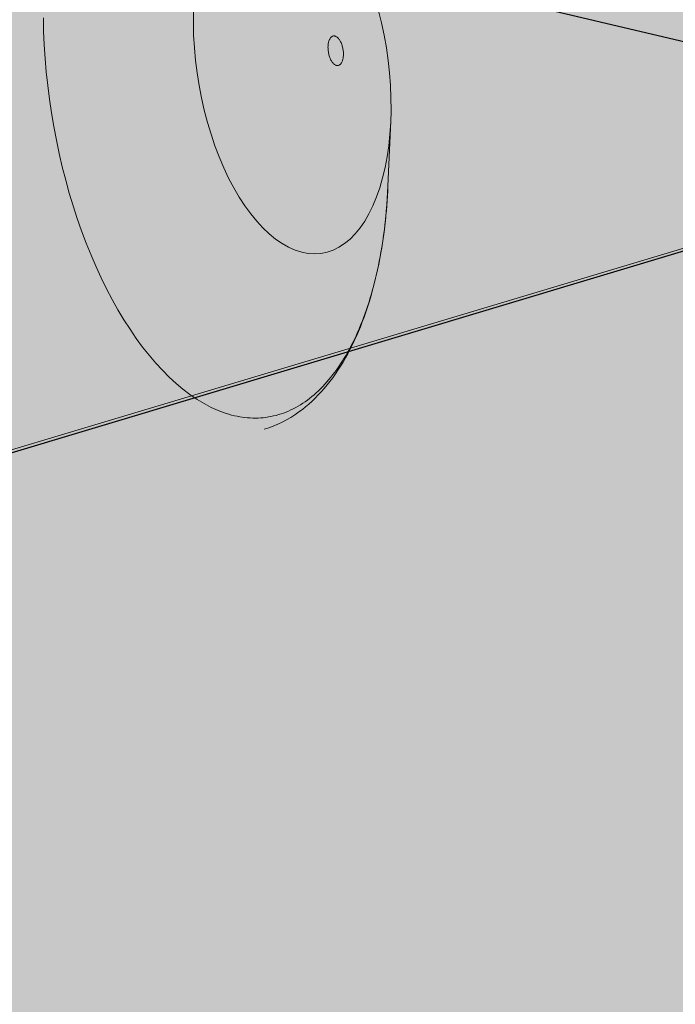
# Model space of a CAD drawing. Units: metres. Extents: x 1837 to 6240, y -872 to 2993.
# Drawn here: x 2754 to 2758, y 1869 to 1875 of the extents above; entities that cross this region are included whole.
import ezdxf

# ---------------------------------------------------------------- set-up
doc = ezdxf.new("R2010")
doc.units = ezdxf.units.M
for name, color, linetype in [('Rigips Befestigungen', 8, 'Continuous'), ('Rigips Profile', 3, 'Continuous'), ('Rigips Schraffur 4', 8, 'Continuous')]:
    doc.layers.add(name, color=color, linetype=linetype)
doc.layers.add('Rigips Rahmen PLOT', color=4, linetype='Continuous', plot=False)
doc.layers.add('Rigips Schr Holz FH', color=7, linetype='Continuous', true_color=0xdcac6f)
doc.layers.add('Rigips Schr Profile PS', color=7, linetype='Continuous', true_color=0xd5e5ec)

msp = doc.modelspace()

# ---------------------------------------------------------------- hatches: boundary and pattern name
at = {"layer": 'Rigips Schr Holz FH'}
h = msp.add_hatch(color=256, dxfattribs=at)
h.dxf.hatch_style = 1
edge = h.paths.add_edge_path()
edge.add_spline(control_points=[(2821.617254344374, 1629.319744098839), (2830.446980734013, 1625.658466960094), (2839.562939035658, 1622.41734761425), (2848.81463134625, 1619.34637667953)], knot_values=[286.4525094553537, 286.4525094553537, 286.4525094553537, 286.4525094553537, 315.3236947036586, 315.3236947036586, 315.3236947036586, 315.3236947036586], degree=3, periodic=0)
edge.add_line((2848.81463134625, 1619.34637667953), (2821.594145976041, 1679.75241150041))
edge.add_line((2821.594145976041, 1679.75241150041), (2743.532302824005, 1852.654394379212))
edge.add_line((2743.532302824005, 1852.654394379212), (2734.884403818472, 1856.118362580109))
edge.add_line((2734.884403818472, 1856.118362580109), (2713.181644935311, 1864.811533787925))
edge.add_line((2713.181644935311, 1864.811533787925), (2821.617254344374, 1629.319744098839))
h.paths.add_polyline_path([(2769.158624290305, 1851.857799939312), (2765.860266701744, 1859.342221615516), (2771.148361421203, 1860.832354399898), (2750.487379724556, 1907.877447773603), (2670.339261803988, 1944.352268946887), (2561.059847644256, 1944.352268946887), (2757.374763344435, 1862.864446058977)], flags=17)
h.paths.add_polyline_path([(2774.225672046565, 1840.359979874912), (2769.158624290305, 1851.857799939312), (2757.374763344435, 1862.864446058977), (2561.059847644256, 1944.352268946887), (2514.605848453552, 1944.352268946887)])
h = msp.add_hatch(color=256, dxfattribs=at)
h.dxf.hatch_style = 1
h.paths.add_polyline_path([(2660.760237552271, 1885.790242490764), (2655.49264066188, 1884.098901667547), (2715.162092375827, 1860.510556325872), (2713.181644935311, 1864.811533787924)])
h.paths.add_polyline_path([(2660.786570317527, 1885.79869751908), (2655.471776097271, 1887.927570458218), (2655.49264066188, 1884.098901667547)])
h.paths.add_polyline_path([(2747.768707541589, 1914.06786934108), (2688.228461213728, 1940.74521087803), (2688.22828319303, 1940.745148359074), (2688.49602948436, 1895.140285420424), (2771.148361421204, 1860.832354399898)])
at = {"layer": 'Rigips Schr Profile PS'}
h = msp.add_hatch(color=256, dxfattribs=at)
h.dxf.hatch_style = 1
h.paths.add_polyline_path([(2229.111940147939, 1938.664726347661), (2253.514708182488, 1951.586372820728), (2283.382583219277, 1951.586372820728), (2247.042934256223, 1932.901689661877)])
h.paths.add_polyline_path([(2312.894989236067, 1911.736783444671), (2399.101289854105, 1951.586372820728), (2430.065655715147, 1951.586372820728), (2329.65352460141, 1906.350575991407)])
h.paths.add_polyline_path([(2545.005320632327, 1951.586372820728), (2577.191942029453, 1951.586372820728), (2404.267493435442, 1882.369583244115), (2388.537649535854, 1887.425168389453)])
h.paths.add_polyline_path([(2457.027760209605, 1865.412388838994), (2690.906767646662, 1951.586372820728), (2724.398597709921, 1951.586372820728), (2471.845768589438, 1860.649868401614)])
h.paths.add_polyline_path([(2533.338534926517, 1840.886041244524), (2519.334250437677, 1845.387030134484), (2836.806221880301, 1951.586372820728), (2871.518138203154, 1951.586372820728)])
h.paths.add_polyline_path([(2589.532286187639, 1822.825322018697), (2576.258541074379, 1827.091514934912), (2982.704113775833, 1951.586372820728), (3018.638688959352, 1951.586372820728)])
h.paths.add_polyline_path([(2530.644590559051, 1774.927529910622), (2525.629547597297, 1784.011514672494), (2611.840914441798, 1808.626312234076), (2611.823618274658, 1812.206802145236), (2731.457659927449, 1846.581462700958), (2731.515215880201, 1846.580289784698), (2731.583681227857, 1846.536317188306), (2731.644502123046, 1846.451999205112), (2732.615462179881, 1844.327213976734), (2732.648909555524, 1844.198207813345), (2732.626248163604, 1844.021820891292), (2731.433820748559, 1842.267510138424), (2731.426574293587, 1842.237761837137), (2731.433647622137, 1842.202905650351), (2734.996892361221, 1834.411533338039), (2736.822550608271, 1834.919785213602), (2736.845543171019, 1834.922827294425), (2736.872499189343, 1834.91598946047), (2736.89624009549, 1834.901093269269), (2736.926521110348, 1834.868915375795), (2736.95456304991, 1834.821595322143), (2737.919261937318, 1832.704115750674), (2737.951845914073, 1832.574608887334), (2737.959383059234, 1832.464008633604), (2737.941241615843, 1832.332796195919), (2737.90132373498, 1832.246806644394), (2737.859583147894, 1832.205066057307), (2737.823763807706, 1832.194927510182)])
h.paths.add_polyline_path([(2766.757823377744, 1769.28652819658), (2766.809425809862, 1769.28329794324), (2766.878691397794, 1769.233438376991), (2766.928699959032, 1769.1570583329), (2767.834154616452, 1767.174027212951), (2767.868008123071, 1767.011432497111), (2767.846199638892, 1766.88224790402), (2766.726923864121, 1765.094149592116), (2766.720338942894, 1765.070667721874), (2766.723774665172, 1765.039819633201), (2769.975549957887, 1757.927732522164), (2771.786585352656, 1758.327950579741), (2771.82556874355, 1758.330875471362), (2771.899292516548, 1758.26481192687), (2772.821598477808, 1756.241788057195), (2772.851644561852, 1756.105795192473), (2772.84249432933, 1755.906897343906), (2772.781233366713, 1755.781602322436), (2772.723111107274, 1755.74998593619), (2566.27936253484, 1710.380536067865), (2559.967803845655, 1721.813005330069)])
h.paths.add_polyline_path([(2799.946646981713, 1696.598578516678), (2800.031990444224, 1696.576012839142), (2800.078141893711, 1696.52536995787), (2800.953158231262, 1694.620709087289), (2800.986662846353, 1694.47332829076), (2800.969218282003, 1694.340358586778), (2799.915665247527, 1692.522273538144), (2799.909316827726, 1692.49256525795), (2799.916113452278, 1692.460151661139), (2802.880013595529, 1685.979332676931), (2804.685684042401, 1686.286636729931), (2804.720155864905, 1686.286252586554), (2804.769605036252, 1686.247402587555), (2804.795589969937, 1686.203137447405), (2805.65055610351, 1684.32395290789), (2805.676901563354, 1684.210097733884), (2805.682452571348, 1684.096069780222), (2805.660695097987, 1683.963866178889), (2805.606021599348, 1683.867040376711), (2805.56091070023, 1683.84027487192), (2600.080995606655, 1649.154081870015), (2594.08007697414, 1660.023792755236)])
h.paths.add_polyline_path([(3116.401915477506, 1650.416955420355), (2632.187278602048, 1590.998451357033), (2626.473202369663, 1601.348628178851), (3116.401915477506, 1665.410127328433)])
h.paths.add_polyline_path([(3116.401915477506, 1572.35535879128), (2662.722606433368, 1535.68836631213), (2657.273946351158, 1545.55778229458), (3116.401915477506, 1586.035687533774)])
h.paths.add_polyline_path([(2691.799480808551, 1483.020047065143), (2686.596971489334, 1492.44359851618), (3116.401915477506, 1513.638332154921), (3116.401915477506, 1501.101751004403)])
h.paths.add_polyline_path([(3116.401915477506, 1435.716085130262), (3116.401774789984, 1447.336758630264), (2714.546170303208, 1441.817891405), (2719.557445164272, 1432.740731982315)])
h.paths.add_polyline_path([(3116.401915477506, 1375.509477342104), (2742.853856459124, 1384.77748776853), (2744.399528029182, 1387.743091100877), (2741.215915303063, 1393.509719564941), (3116.387770550056, 1386.392379487804)])
at = {"layer": 'Rigips Schraffur 4', "true_color": 0x8c8c8c}
h = msp.add_hatch(color=252, dxfattribs=at)
h.dxf.hatch_style = 1
edge = h.paths.add_edge_path()
edge.add_line((3116.401915477506, 1447.949009911461), (3116.401915477506, 1387.137992120813))
edge.add_line((3116.401915477506, 1387.137992120813), (2740.80314969475, 1393.972201099352))
edge.add_line((2740.80314969475, 1393.972201099352), (2525.629521633224, 1784.011507259315))
edge.add_line((2525.629521633224, 1784.011507259315), (2611.840914441798, 1808.626312234076))
edge.add_line((2611.840914441798, 1808.626312234076), (2611.806906869762, 1815.666240075008))
edge.add_spline(control_points=[(2611.806906869762, 1815.666240075008), (2626.346879604634, 1812.057395542221), (2682.214065796552, 1798.19107040343), (2716.255094388103, 1717.848397619772), (2795.322106203095, 1635.821146926652), (2908.261638744832, 1617.403539566321), (3004.23421665045, 1551.327771762862), (3058.392295310428, 1484.453490216066), (3099.337999109488, 1458.687046071353), (3116.401915477506, 1447.94900991146)], knot_values=[0, 0, 0, 0, 43.73621083700375, 168.048391748326, 233.0663298205815, 381.3321402383157, 492.3714322543708, 576.5385480972134, 636.6772889610044, 636.6772889610044, 636.6772889610044, 636.6772889610044], degree=3, periodic=0)
edge = h.paths.add_edge_path()
edge.add_spline(control_points=[(2611.806906869762, 1815.666240075008), (2595.856079210098, 1838.26710498035), (2560.823260957196, 1887.905406482998), (2461.448654138097, 1875.069396013424), (2441.288257612465, 1929.432385395779), (2433.072499498623, 1951.586372820727)], knot_values=[0, 0, 0, 0, 78.59689454534748, 172.6224356879272, 237.2950591629198, 237.2950591629198, 237.2950591629198, 237.2950591629198], degree=3, periodic=0)
at = {"layer": 'Rigips Schraffur 4'}
h = msp.add_hatch(dxfattribs=at)
h.set_pattern_fill('WOOD_5', color=3, scale=70, angle=340, pattern_type=2)
h.set_pattern_definition([(329.6952000000002, (38.82621559630775, 43.22759515019345), (370.7296765872966, -209.426629576377), [7.82621, -774.79752]), (340, (45.58302057570331, 39.27847037748553), (89.7198934878104, 41.83707342221678), [7.7, -62.3]), (358.4349000000001, (52.81865375575481, 36.64491527387788), (155.49836730059, 17.895547951063), [6.640759999999999, -214.71863]), (152.875, (59.45695956768993, 36.46354287457658), (436.5080402718262, -233.3682497642136), [5.64361, -558.71445]), (154.8056, (54.43409499161682, 39.03664051175046), (633.8435829193044, -305.192285712773), [7.73178, -765.4434900000001]), (174.0362, (47.43787591189329, 42.32798044990825), (-221.2768498027037, 6.045887498972235), [8.658510000000001, -279.95884]), (349.4623, (44.08849427270884, 41.31228234756971), (352.8338336502512, -53.92870763276882), [4.25796, -421.53545]), (333.6598, (48.27461738033762, 40.53358258015204), (-502.2863805091469, 257.3098532765175), [6.33878, -627.53817]), (165.7106000000001, (53.95526679096088, 37.72107084265019), (-615.9477546813154, 149.6941065610806), [7.034929999999999, -696.4563899999999]), (148.6901, (47.13800434513155, 39.45742701137974), (239.1726299572587, -161.5439858428518), [3.5693, -353.36203]), (334.8056000000001, (32.66673798502856, 44.72453721859503), (-633.8435829193045, 305.1922857127727), [7.73178, -765.4434900000001]), (328.6901, (39.66295706475209, 41.43319728043725), (-239.1726299572586, 161.543985842852), [7.1386, -349.79273]), (340, (45.76197720959751, 37.7234866080573), (89.7198934878104, 41.83707342221678), [8.4, -61.6]), (0.5560000000000453, (53.65539522419914, 34.85051740412168), (376.7752628205524, 11.84960923578035), [5.9808, -592.09948]), (343.8141, (59.63591620158414, 34.90855910514834), (944.8402817008894, -269.4008384117348), [10.52331, -1041.80741]), (334.8056000000001, (69.74210282016413, 31.97513243477896), (-633.8435829193045, 305.1922857127727), [7.73178, -765.4434900000001]), (340, (76.73832189988767, 28.68379249662117), (89.7198934878104, 41.83707342221678), [7.7, -62.3]), (345.1944, (18.19547162492557, 49.99164742581033), (681.726174330041, -173.6359470268022), [7.73178, -765.4434900000001]), (334.8056000000001, (25.67051890530503, 48.01587715675281), (-633.8435829193045, 305.1922857127727), [7.73178, -765.4434900000001]), (340, (18.67429982558151, 51.3072170949106), (89.7198934878104, 41.83707342221678), [4.2, -65.8]), (345.1944, (22.62100883288232, 49.87073249294279), (681.726174330041, -173.6359470268022), [7.73178, -765.4434900000001]), (340, (30.09605611326179, 47.89496222388529), (89.7198934878104, 41.83707342221678), [7, -63]), (350.3048, (36.67390445876315, 45.5008212206056), (-418.6122512791022, 77.87033682529174), [7.82621, -774.79752]), (345.1944, (44.38836583947057, 44.18283578609822), (681.726174330041, -173.6359470268022), [7.73178, -765.4434900000001]), (334.8056000000001, (51.86341311985004, 42.20706551704072), (-633.8435829193045, 305.1922857127727), [7.73178, -765.4434900000001]), (334.8056000000001, (58.85963219957356, 38.91572557888293), (-633.8435829193045, 305.1922857127727), [7.73178, -765.4434900000001]), (331.8699, (65.85585127929708, 35.62438564072514), (-370.7294914159203, 209.4268959264822), [9.899469999999999, -485.0752200000001]), (340, (74.58601076234305, 30.95701856703332), (89.7198934878104, 41.83707342221678), [10.5, -59.5]), (327.4712, (57.59002540446443, -7.552415104662964), (304.9510378219607, -185.4855151789382), [6.45365, -638.91443]), (334.2894000000001, (63.03126071475972, -11.02271167671495), (-568.0648716657923, 281.2512464246175), [7.034929999999999, -696.4563899999999]), (348.1301, (57.59002540446443, -7.552415104662964), (418.6122806361457, -77.8700137634079), [4.94977, -490.0249900000001]), (349.4623, (62.43393334664336, -8.570528972408603), (352.8338336502512, -53.92870763276882), [8.51585, -417.27749]), (340, (5.027696106887328, 13.81348152555285), (89.7198934878104, 41.83707342221678), [8.4, -61.6]), (330.5377, (12.92111412148896, 10.94051232161724), (-304.9511026848925, 185.4854297419125), [4.25796, -421.53545]), (181.8014000000001, (16.62840902846181, 8.846242885099294), (221.2768762133313, -6.045759066771183), [3.769639999999999, -373.19191]), (172.9946, (12.86065665505519, 8.72774371763886), (639.8891636659168, -83.91590110936983), [9.33919, -924.57729]), (332.875, (64.82565858451593, -10.18597020827062), (-436.5080402718262, 233.3682497642136), [5.64361, -558.71445]), (347.1250000000001, (64.82565858451593, -10.18597020827062), (484.3907780696577, -101.8115088830051), [5.64361, -558.71445]), (340, (4.548867906231393, 12.49791185645258), (89.7198934878104, 41.83707342221678), [5.600000000000001, -64.4]), (174.0362, (9.81114658263248, 10.58259905382884), (-221.2768498027037, 6.045887498972235), [5.77234, -282.8450800000001]), (336.6335, (19.73837656731829, 9.204156152887695), (-1028.514018169385, 448.8417488995685), [11.92058, -1180.13651]), (337.7094000000001, (30.68130465434263, 4.476331612762101), (-1554.742303060669, 640.3720479818434), [17.514, -1733.88544]), (343.1798, (46.88651141776806, -2.166805729987237), (1142.1754473755, -341.2260883600575), [12.61946, -1249.32353]), (349.4623, (58.96605253999847, -5.818474701340522), (352.8338336502512, -53.92870763276882), [12.77381, -413.0196]), (350.3048, (2.872969203935616, 7.893418014601632), (-418.6122512791022, 77.87033682529174), [7.82621, -774.79752]), (355.9454, (10.58743058464305, 6.575432580094255), (-287.0553495334369, 29.98716699032096), [10.19214, -499.41556]), (340, (20.75407466965682, 5.854774513703244), (89.7198934878104, 41.83707342221678), [9.1, -60.9]), (331.8699, (29.30527751880859, 2.74239120943966), (-370.7294914159203, 209.4268959264822), [9.899469999999999, -485.0752200000001]), (343.5763000000001, (38.03543700185455, -1.924975864252161), (1010.618482658939, -293.3432933024595), [11.22184, -1110.96349]), (331.2538, (48.79940845498469, -5.097816634949515), (436.5078300153502, -233.3686138721058), [9.20703, -911.49919]), (325.9638000000001, (56.87178310348053, -9.525769608313372), (-173.394122756132, 137.602598841337), [8.658510000000001, -279.95884]), (340, (64.04695881709826, -14.3720933158994), (89.7198934878104, 41.83707342221678), [4.9, -65.10000000000001]), (154.8056, (19.73837656731829, 9.204156152887695), (633.8435829193044, -305.192285712773), [15.46349, -757.71178]), (335.2364, (6.703594809183105, 18.41797536740381), (-699.6221729398485, 329.1334595033025), [16.85824, -826.05341]), (340, (22.01160263773043, 11.3564672904323), (89.7198934878104, 41.83707342221678), [16.1, -53.9]), (344.0856000000001, (37.14065383238356, 5.849942982889035), (879.0616121530487, -245.4601049468471), [19.64991, -962.8468499999999]), (340, (56.0374574004433, 0.461917842806205), (89.7198934878104, 41.83707342221678), [17.5, -52.5]), (347.1250000000001, (1.675898702295776, 4.604493841850951), (484.3907780696577, -101.8115088830051), [16.93076, -547.4273]), (346.3402, (18.18097703248294, 0.831909937630126), (550.1692761797834, -125.7526786433421), [12.67756, -621.19939]), (337.5104000000001, (30.49993225504132, -2.161974199173025), (-1423.184764033565, 592.490666870311), [16.11519, -1595.40584]), (333.4802, (45.38956934936648, -8.326283341266427), (-1638.41633734228, 819.8120749822292), [24.65946, -2441.28864]), (343.0128, (17.2378152236137, 47.36050808760978), (1207.954211269071, -365.1666274026602), [13.31841, -1318.52245]), (331.8699, (29.97514118039425, 43.46942501592853), (-370.7294914159203, 209.4268959264822), [14.84924, -480.12552]), (337.6141, (43.0703804049632, 36.46837440539079), (-1488.964156389259, 616.4297934252274), [16.81456, -1664.64312]), (350.6197, (58.61780233383849, 30.06465116296942), (-771.4462266501968, 131.7979735597789), [11.39516, -1128.12224]), (340, (69.86060198762456, 28.20738006137234), (89.7198934878104, 41.83707342221678), [14, -56]), (336.8202000000001, (20.11078442754931, 55.25392610221142), (-1094.293056228584, 472.7818768257033), [12.61946, -1249.32353]), (346.009, (31.71149734912379, 50.28668746175785), (-681.7262118574627, 173.6356558043031), [13.3735, -1323.97461]), (346.7098000000001, (44.6882374062323, 47.05338922462673), (-615.9476802668414, 149.6946332102189), [11.98204, -1186.2249]), (334.2894000000001, (56.34940779424056, 44.29891918815154), (-568.0648716657923, 281.2512464246175), [14.06986, -689.4214599999998]), (327.9052, (69.02627628458734, 38.19506751249192), (-544.123277836618, 347.0300666444836), [10.02246, -992.22501]), (349.4623, (77.51702166730534, 32.86991560424996), (352.8338336502512, -53.92870763276882), [8.51585, -417.27749]), (343.8141, (15.56191652131792, 42.75601424575883), (944.8402817008894, -269.4008384117348), [10.52331, -1041.80741]), (327.1957, (25.66810313989793, 39.82258757538945), (-783.2957363167554, 508.5742151926937), [15.7927, -1563.47926]), (340, (38.94229899836107, 31.26655319542347), (89.7198934878104, 41.83707342221678), [17.5, -52.5]), (345.4403, (55.38691986211447, 25.28120068722427), (-747.5045898726944, 197.5774704101512), [14.7665, -1461.88511]), (346.7098000000001, (69.67922958832327, 21.56907424943722), (-615.9476802668414, 149.6946332102189), [11.98204, -1186.2249]), (340, (21.78668312984509, 59.85841994406237), (89.7198934878104, 41.83707342221678), [11.9, -58.09999999999999]), (348.1301, (32.9690253171974, 55.78838023848692), (418.6122806361457, -77.8700137634079), [19.79901, -475.17575]), (337.6141, (52.34465708591308, 51.71592476750435), (-1488.964156389259, 616.4297934252274), [16.81456, -1664.64312]), (334.4725000000001, (67.89207901478837, 45.31220152508298), (1333.465795620634, -634.3256570601468), [21.80136, -2158.33625]), (346.8428000000001, (0, 0), (-1166.117188544562, 275.4464623648191), [17.62558, -1744.92941]), (340, (17.1628631647373, -4.011998004548793), (89.7198934878104, 41.83707342221678), [19.6, -50.4]), (336.3478, (35.58083853214111, -10.7155928137319), (-1991.250533108491, 873.7398650011643), [32.96692, -3263.72837]), (340, (8.37949351147888, 23.02246920925475), (89.7198934878104, 41.83707342221678), [16.8, -53.2]), (344.7636000000001, (24.16632954068214, 17.27653080138352), (747.5045875653848, -197.5776065306776), [16.85824, -826.05341]), (338.1524000000001, (40.43199377054134, 12.84616206261256), (-1949.413259672988, 784.020423233894), [21.71127, -2149.41748]), (337.2737, (60.58390954126759, 4.766540117895413), (-1291.628373811609, 544.6064292251643), [14.71666, -1456.94906]), (334.8056000000001, (12.21011911672637, 33.54702656205694), (-633.8435829193045, 305.1922857127727), [15.46349, -757.71178]), (340, (26.20255727617342, 26.96434668574136), (89.7198934878104, 41.83707342221678), [22.4, -47.6]), (341.9092, (47.25167198177778, 19.30309547524638), (1931.517946892504, -628.5207897693621), [21.01169, -2080.154649999999]), (343.5763000000001, (67.22463111860982, 12.77845729995748), (1010.618482658939, -293.3432933024595), [11.22184, -1110.96349])])
h.paths.add_polyline_path([(2747.768707541589, 1914.06786934108), (2688.228461213728, 1940.74521087803), (2688.22828319303, 1940.745148359074), (2688.49602948436, 1895.140285420424), (2771.148361421204, 1860.832354399898)])
h = msp.add_hatch(dxfattribs=at)
h.set_pattern_fill('WOOD_5', color=3, scale=70, angle=115, pattern_type=2)
h.set_pattern_definition([(104.6952, (-992.9473031105454, -416.2887046126218), (-114.0584783674737, 410.2324582364724), [7.82621, -774.79752]), (115, (-994.9326328240973, -408.7184690860026), (-93.02482341441446, 33.85826677071655), [7.7, -62.3]), (133.4349, (-998.1867934395009, -401.7398991258203), (-122.6080132909293, 97.29988667243806), [6.640759999999999, -214.71863]), (287.875, (-1002.752534841244, -396.917658417145), (-143.6415233967474, 473.6740672405703), [5.64361, -558.71445]), (289.8056, (-1001.020288026422, -402.2888148077686), (-232.3915609004937, 663.998630487142), [7.73178, -765.4434900000001]), (309.0362, (-998.4005428619444, -409.5632175511694), (152.1912729662746, -160.7414490639032), [8.658510000000001, -279.95884]), (124.4623, (-995.3139653762933, -411.2133810052164), (-211.3578415383813, 287.6245512738965), [4.257959999999997, -421.5354499999999]), (108.6598, (-997.7233775265299, -407.702721082881), (173.224563637723, -537.1156478736054), [6.338779999999997, -627.5381699999997]), (300.7106, (-999.7514571245706, -401.6971492413318), (329.6911163387843, -541.3905520447879), [7.03493, -696.45639]), (283.6901, (-996.1587138414602, -407.7454709673698), (-54.89174066761417, 283.3494363663826), [3.5693, -353.36203]), (109.8056, (-989.6503926106534, -421.7026108877342), (232.3915609004939, -663.9986304871419), [7.73178, -765.4434900000001]), (103.6901, (-992.2701377751309, -414.4282081443334), (54.891740667614, -283.3494363663826), [7.1386, -349.79273]), (115, (-993.9596347054644, -407.4923880686399), (-93.02482341441446, 33.85826677071655), [8.4, -61.6]), (135.556, (-997.5096281040865, -399.8794026575322), (-274.7992823687872, 258.0414042787253), [5.9808, -592.09948]), (118.8141, (-1001.779536722611, -395.6915773997823), (-477.6078106306275, 858.5981300271858), [10.52331, -1041.80741]), (109.8056, (-1006.851443921814, -386.4711784191161), (232.3915609004939, -663.9986304871419), [7.73178, -765.4434900000001]), (115, (-1009.471189086292, -379.1967756757153), (-93.02482341441446, 33.85826677071655), [7.7, -62.3]), (120.1944, (-983.1420713798466, -435.6597508080986), (-359.2740451807343, 604.8323563815346), [7.73178, -765.4434900000001]), (109.8056, (-987.0306474461754, -428.9770136311349), (232.3915609004939, -663.9986304871419), [7.73178, -765.4434900000001]), (115, (-984.4109022816979, -436.2514163745357), (-93.02482341441446, 33.85826677071655), [4.2, -65.8]), (120.1944, (-986.1858989810089, -432.4449236689816), (-359.2740451807343, 604.8323563815346), [7.73178, -765.4434900000001]), (115, (-990.0744750473377, -425.7621864920179), (-93.02482341441446, 33.85826677071655), [7, -63]), (125.3048, (-993.0328028795225, -419.4180319827615), (240.9409183447758, -351.0662047896645), [7.82621, -774.79752]), (120.1944, (-997.5557943967774, -413.0311275890163), (-359.2740451807343, 604.8323563815346), [7.73178, -765.4434900000001]), (109.8056, (-1001.444370463106, -406.3483904120524), (232.3915609004939, -663.9986304871419), [7.73178, -765.4434900000001]), (109.8056, (-1004.064115627584, -399.0739876686516), (232.3915609004939, -663.9986304871419), [7.73178, -765.4434900000001]), (106.8698999999999, (-1006.683860792062, -391.7995849252511), (114.0581590935722, -410.2325156385022), [9.899469999999999, -485.0752200000001]), (115, (-1009.556688855269, -382.3261030458548), (-93.02482341441446, 33.85826677071655), [10.5, -59.5]), (102.4712000000001, (-970.3084306668561, -367.1137978564482), (-84.47488117887616, 346.7910123686912), [6.453649999999999, -638.9144299999999]), (109.2894, (-971.7020948139711, -360.8123932316803), (202.8078593447316, -600.5571864727635), [7.03493, -696.45639]), (123.1301, (-970.3084306668561, -367.1137978564482), (-240.9411675425891, 351.0659971089802), [4.94977, -490.0249900000001]), (124.4623, (-973.0136756003112, -362.9687224831871), (-211.3578415383813, 287.6245512738965), [8.515849999999995, -417.2774899999998]), (115, (-948.2492215789357, -419.3889477310818), (-93.02482341441446, 33.85826677071655), [8.4, -61.6]), (105.5377, (-951.7992149775573, -411.7759623199738), (84.47498745699534, -346.7909978206099), [4.25796, -421.53545]), (316.8013999999999, (-952.9397962259427, -407.6736368312013), (-152.1913824566888, 160.7413769237568), [3.76964, -373.19191]), (307.9946, (-950.1918014079988, -410.2540485193927), (-393.1324641121431, 511.8074695597736), [9.339189999999999, -924.5772899999998]), (107.875, (-973.5625912822597, -360.1352278962659), (143.6415233967474, -473.6740672405703), [5.643609999999997, -558.7144499999997]), (122.125, (-973.5625912822597, -360.1352278962659), (-270.5243955832755, 414.5076122512904), [5.64361, -558.71445]), (115, (-946.980390677084, -418.7972821646447), (-93.02482341441446, 33.85826677071655), [5.600000000000001, -64.4]), (309.0362, (-949.3470529428323, -413.7219585572395), (152.1912729662746, -160.7414490639032), [5.77234, -282.8450800000001]), (111.6335, (-955.3919582606677, -405.7276405939358), (409.8901924664812, -1044.648281119511), [11.92058, -1180.13651]), (112.7094, (-959.7867001244567, -394.6467451449812), (646.5574078815105, -1552.180243102069), [17.51399999999999, -1733.88544]), (118.1798, (-966.5481042539932, -378.4905260886212), (-566.3567231468376, 1048.923285141151), [12.61945999999999, -1249.323529999999]), (124.4623, (-972.5075098028515, -367.366880755178), (-211.3578415383813, 287.6245512738965), [12.77381, -413.0195999999999]), (125.3048, (-942.5394825206045, -416.7264526821152), (240.9409183447758, -351.0662047896645), [7.82621, -774.79752]), (130.9454, (-947.0624740378594, -410.33954828837), (181.7746551035385, -224.1829133583973), [10.19214, -499.41556]), (115, (-953.7417948066209, -402.6410631082849), (-93.02482341441446, 33.85826677071655), [9.1, -60.9]), (106.8698999999999, (-957.5876209884609, -394.3936622462513), (114.0581590935722, -410.2325156385022), [9.899469999999999, -485.0752200000001]), (118.5763, (-960.4604490516685, -384.9201803668552), (-507.190150370831, 922.0402141903584), [11.22184, -1110.96349]), (106.2538, (-965.82818903409, -375.0653659352631), (-143.6411172598078, 473.6741760299499), [9.20703, -911.49919]), (100.9638, (-968.4051843140792, -366.2262995067927), (25.30842926915199, -219.9078907683552), [8.658509999999994, -279.9588399999998]), (115, (-970.0519313599243, -357.7258157460294), (-93.02482341441446, 33.85826677071655), [4.9, -65.10000000000001]), (289.8056, (-955.3919582606677, -405.7276405939358), (-232.3915609004937, 663.998630487142), [15.46349, -757.71178]), (110.2363999999999, (-952.6901297354152, -421.459777213611), (261.975081624061, -727.4400838844076), [16.85824, -826.0534099999999]), (115, (-958.5212856308076, -405.6421408249585), (-93.02482341441446, 33.85826677071655), [16.1, -53.9]), (119.0856, (-965.3254396448328, -391.0505854536684), (-448.0239223155221, 795.1569317528769), [19.64990999999998, -962.8468499999994]), (115, (-974.877588476802, -373.878618394187), (-93.02482341441446, 33.85826677071655), [17.5, -52.5]), (122.125, (-939.3674052659762, -415.2472887660228), (-270.5243955832755, 414.5076122512904), [16.93076, -547.4273]), (121.3402, (-948.3706384159968, -400.9088162934625), (-300.1078541661392, 477.9489978082994), [12.67756, -621.1993900000001]), (112.5104000000001, (-954.9644594157812, -390.0810037432377), (587.3894291957735, -1425.297765863247), [16.11518999999999, -1595.405839999999]), (108.4802, (-961.1341979788808, -375.1936155887292), (578.8406250230034, -1738.229980060101), [24.65946, -2441.28864]), (118.0128, (-980.604409576144, -434.4764196752246), (-595.940815651765, 1112.36441265065), [13.31841, -1318.522449999999]), (106.8698999999999, (-986.8596479082207, -422.7183588908556), (114.0581590935722, -410.2325156385022), [14.84924, -480.12552]), (112.6141, (-991.1688900030322, -408.5081360717616), (616.9749648701506, -1488.738338982953), [16.81456, -1664.64312]), (125.6197, (-997.6344613493502, -392.9863324663272), (452.2996173343634, -638.6900990358936), [11.39516, -1128.12224]), (115, (-1004.271032233623, -383.7231836011722), (-93.02482341441446, 33.85826677071655), [14, -56]), (111.8202, (-988.2173949872517, -438.0264130738465), (439.4747695390254, -1108.089311790141), [12.61946, -1249.32353]), (121.009, (-992.9079696342587, -426.3111021739662), (359.2742776420326, -604.832176992025), [13.3735, -1323.97461]), (121.7098, (-999.7976234172615, -414.8488741728158), (329.690691322628, -541.3908718229858), [11.98203999999999, -1186.224899999999]), (109.2894, (-1006.095611633827, -404.6554770735165), (202.8078593447316, -600.5571864727635), [14.06986, -689.4214599999999]), (102.9052, (-1010.743436396346, -391.3755024885666), (139.3659461597904, -630.1405729596584), [10.02246, -992.22501]), (124.4623, (-1012.981849008628, -381.6061878259518), (-211.3578415383813, 287.6245512738965), [8.515849999999995, -417.2774899999998]), (118.8141, (-976.1635014196645, -432.4055901926952), (-477.6078106306275, 858.5981300271858), [10.52331, -1041.80741]), (102.1956999999999, (-981.2354086188675, -423.1851912120289), (194.2574505247072, -913.4900031234679), [15.79269999999999, -1563.47926]), (115, (-984.5716525950456, -407.7488873755719), (-93.02482341441446, 33.85826677071655), [17.5, -52.5]), (120.4403, (-991.9674721755082, -391.8885011024306), (388.8571953303488, -668.2739336037538), [14.76649999999999, -1461.885109999999]), (121.7098, (-999.4487915249474, -379.1574421994289), (329.690691322628, -541.3908718229858), [11.98203999999999, -1186.224899999999]), (115, (-992.6583031437312, -440.0972425563759), (-93.02482341441446, 33.85826677071655), [11.9, -58.09999999999999]), (123.1301, (-997.6874604584455, -429.3121798906398), (-240.9411675425891, 351.0659971089802), [19.79901, -475.17575]), (112.6141, (-1008.508440192266, -412.7318783975954), (616.9749648701506, -1488.738338982953), [16.81456, -1664.64312]), (109.4725000000001, (-1014.974011538584, -397.2100747921611), (-494.3667329758229, 1391.438680151508), [21.80136, -2158.33625]), (121.8428, (-934.9264971094967, -413.1764592834934), (629.7993102860424, -1019.33943307006), [17.62558, -1744.92941]), (115, (-944.2255630427358, -398.2035713600076), (-93.02482341441446, 33.85826677071655), [19.6, -50.4]), (111.3477999999999, (-952.5088809728536, -380.4399387340891), (790.1993714669991, -2025.854138537684), [32.96692, -3263.72837]), (115, (-957.1310378918947, -423.5306066961405), (-93.02482341441446, 33.85826677071655), [16.8, -53.2]), (119.7636, (-964.2310246891384, -408.3046358739248), (-388.8570974470872, 668.2740282239868), [16.85824, -826.05341]), (113.1524, (-972.5998423882334, -393.670330618146), (824.0571773923078, -1932.829493107176), [21.71127, -2149.41748]), (112.2737, (-981.1362432170808, -373.7076188562323), (528.2242827122357, -1298.414081078047), [14.71666, -1456.94906]), (109.8056, (-967.281685106705, -428.2639312276362), (232.3915609004939, -663.9986304871419), [15.46349, -757.71178]), (115, (-972.5211754356606, -413.715125740835), (-93.02482341441446, 33.85826677071655), [22.4, -47.6]), (116.9092, (-981.9878244986521, -393.4138313112139), (-921.3581256685668, 1810.220750793848), [21.01169, -2080.15465]), (118.5763, (-991.4972234461325, -374.6772005666628), (-507.190150370831, 922.0402141903584), [11.22184, -1110.96349])])
edge = h.paths.add_edge_path()
edge.add_spline(control_points=[(2821.617254344374, 1629.319744098839), (2830.446980734013, 1625.658466960094), (2839.562939035658, 1622.41734761425), (2848.81463134625, 1619.34637667953)], knot_values=[286.4525094553537, 286.4525094553537, 286.4525094553537, 286.4525094553537, 315.3236947036586, 315.3236947036586, 315.3236947036586, 315.3236947036586], degree=3, periodic=0)
edge.add_line((2848.81463134625, 1619.34637667953), (2821.594145976041, 1679.75241150041))
edge.add_line((2821.594145976041, 1679.75241150041), (2734.810358393114, 1872.007090693862))
edge.add_line((2734.810358393114, 1872.007090693862), (2727.177190670862, 1869.467647336531))
edge.add_line((2727.177190670862, 1869.467647336531), (2713.181644935311, 1864.811533787925))
edge.add_line((2713.181644935311, 1864.811533787925), (2821.617254344374, 1629.319744098839))

# ---------------------------------------------------------------- linework, layer by layer
at = {"layer": 'Rigips Befestigungen', "linetype": 'Continuous', "lineweight": 0, "extrusion": (-2.801578413702543e-16, 0.9998737711868844, -0.01588841378231437)}
msp.add_line((2756.26702717715, 1874.173061836097), (2756.250046630301, 1873.779552670947), dxfattribs=at)
at = {"layer": 'Rigips Befestigungen', "linetype": 'Continuous', "lineweight": 0}
for points in [[(2756.193306252972, 1874.839269539114), (2756.211384516164, 1874.765570255471), (2756.227103143742, 1874.690801691923), (2756.240393603892, 1874.615290322466), (2756.251197953918, 1874.53936583512), (2756.259469090585, 1874.463359699088), (2756.265170953632, 1874.387603724554), (2756.268278681575, 1874.312428621284), (2756.268778719185, 1874.238162562141), (2756.266668876153, 1874.16512975764), (2756.261958336755, 1874.093649047618), (2756.25466762039, 1874.024032515993), (2756.244828493246, 1873.956584134527), (2756.232483831377, 1873.891598441385), (2756.217687435794, 1873.829359260111), (2756.200503800336, 1873.77013846451), (2756.181007833261, 1873.714194794758), (2756.159284533728, 1873.661772729782), (2756.135428624515, 1873.613101420822), (2756.109544142479, 1873.568393690761), (2756.081743988509, 1873.527845103589), (2756.052149438813, 1873.491633108069), (2756.020889619611, 1873.459916259359), (2755.988100947456, 1873.432833522045), (2755.953926537501, 1873.4105036577), (2755.918515582271, 1873.393024699714), (2755.882022703527, 1873.380473517812), (2755.844607280022, 1873.372905474263), (2755.806432753986, 1873.370354173438), (2755.767665919343, 1873.372831305945), (2755.728476194702, 1873.38032658817), (2755.689034884261, 1873.392807797676), (2755.649514429846, 1873.410220904449), (2755.610087657299, 1873.432490297595), (2755.570927020543, 1873.459519106666), (2755.532203846602, 1873.491189616371), (2755.494087584912, 1873.527363773004), (2755.456745064218, 1873.567883780543), (2755.420339760353, 1873.612572783917), (2755.385031078142, 1873.6612356366), (2755.350973650644, 1873.713659749254), (2755.318316658821, 1873.769616015805), (2755.287203174745, 1873.828859812958), (2755.257769531218, 1873.89113206883), (2755.230144720714, 1873.956160396033), (2755.204449826315, 1874.023660284264), (2755.180797487225, 1874.09333634715), (2755.159291401295, 1874.164883617851), (2755.140025866819, 1874.237988887686), (2755.123085365677, 1874.312332081854), (2755.108544189754, 1874.387587666089), (2755.096466112298, 1874.463426078028), (2755.086904105764, 1874.539515176846), (2755.079900107407, 1874.615521704697), (2755.075484833722, 1874.691112753412), (2755.073677644547, 1874.765957229852), (2755.074486457485, 1874.839727313374)], [(2755.224248192223, 1872.424487246258), (2755.181365286022, 1872.443658237736), (2755.138529170943, 1872.466111552292), (2755.09581224872, 1872.491809632455), (2755.053286736728, 1872.520709425554), (2755.011024545671, 1872.55276245399), (2754.969097157679, 1872.587914894769), (2754.927575504992, 1872.626107668193), (2754.886529849493, 1872.667276535563), (2754.846029663272, 1872.711352205755), (2754.806143510392, 1872.758260450484), (2754.766938930147, 1872.807922228098), (2754.728482321924, 1872.860253815683), (2754.690838831938, 1872.915166949271), (2754.654072241993, 1872.972568971931), (2754.618244860502, 1873.032362989494), (2754.583417415929, 1873.094448033648), (2754.549648952856, 1873.158719232145), (2754.516996730863, 1873.225067985824), (2754.485516126384, 1873.293382152155), (2754.45526053774, 1873.363546235004), (2754.426281293487, 1873.435441580275), (2754.398627564275, 1873.508946577114), (2754.372346278357, 1873.583936864325), (2754.347482040911, 1873.660285541637), (2754.3240770573, 1873.737863385467), (2754.302171060452, 1873.81653906879), (2754.281801242429, 1873.896179384759), (2754.263002190381, 1873.976649473658), (2754.245805826937, 1874.05781305281), (2754.230241355187, 1874.139532649029), (2754.216335208328, 1874.221669833216), (2754.204111004081, 1874.304085456678), (2754.193589503959, 1874.386639888756), (2754.18478857745, 1874.469193255354), (2754.177723171204, 1874.551605677935), (2754.172405283253, 1874.633737512561), (2754.168843942324, 1874.715449588572), (2754.167045192295, 1874.796603446467)], [(2756.250046630301, 1873.779552670946), (2756.248636993394, 1873.749873270354), (2756.246976172143, 1873.720347573617), (2756.245064566242, 1873.690982715747), (2756.24290263581, 1873.661785793104), (2756.240490901286, 1873.632763861691), (2756.237829943304, 1873.603923935464), (2756.234920402553, 1873.575272984649), (2756.231762979631, 1873.546817934073), (2756.228358434877, 1873.518565661503), (2756.224707588192, 1873.490522995991), (2756.220811318843, 1873.462696716243), (2756.216670565258, 1873.435093548989), (2756.212286324803, 1873.407720167366), (2756.207659653547, 1873.380583189322), (2756.202791666009, 1873.35368917602), (2756.197683534898, 1873.327044630268), (2756.192336490837, 1873.300655994954), (2756.186751822061, 1873.2745296515), (2756.180930874129, 1873.248671918323), (2756.174875049592, 1873.223089049324), (2756.168585807664, 1873.197787232377), (2756.162064663877, 1873.172772587845), (2756.155313189728, 1873.148051167104), (2756.148333012292, 1873.123628951089), (2756.141125813856, 1873.099511848854), (2756.133693331498, 1873.075705696145), (2756.126037356699, 1873.052216253999), (2756.118159734892, 1873.029049207352), (2756.11006236505, 1873.006210163669), (2756.101747199215, 1872.983704651591), (2756.093216242047, 1872.961538119601), (2756.084471550347, 1872.939715934712), (2756.075515232559, 1872.918243381163), (2756.06634944828, 1872.897125659149), (2756.056976407745, 1872.876367883563), (2756.047398371295, 1872.855975082753), (2756.037617648848, 1872.835952197313), (2756.027636599349, 1872.81630407888), (2756.017457630204, 1872.797035488966), (2756.007083196706, 1872.778151097796), (2755.996515801466, 1872.75965548318), (2755.985757993795, 1872.741553129399), (2755.974812369119, 1872.723848426122), (2755.963681568343, 1872.706545667331), (2755.952368277235, 1872.689649050283), (2755.940875225781, 1872.673162674485), (2755.929205187531, 1872.6570905407), (2755.917360978949, 1872.641436549966), (2755.905345458725, 1872.62620450265), (2755.893161527113, 1872.611398097516), (2755.880812125217, 1872.597020930824), (2755.868300234314, 1872.583076495449), (2755.855628875119, 1872.569568180028), (2755.84280110708, 1872.556499268125), (2755.829820027639, 1872.543872937431), (2755.816688771498, 1872.53169225898), (2755.803410509862, 1872.519960196395), (2755.789988449688, 1872.508679605157), (2755.776425832914, 1872.497853231901), (2755.762725935689, 1872.487483713744), (2755.748892067581, 1872.47757357762), (2755.734927570792, 1872.468125239665), (2755.720835819353, 1872.459141004614), (2755.70662021832, 1872.450623065227), (2755.692284202953, 1872.44257350174), (2755.677831237902, 1872.434994281353), (2755.66326481636, 1872.427887257728), (2755.648588459244, 1872.42125417053), (2755.633805714343, 1872.415096644986), (2755.618920155456, 1872.409416191471), (2755.603935381551, 1872.404214205133), (2755.588855015891, 1872.399491965526), (2755.573682705168, 1872.395250636289), (2755.558422118622, 1872.391491264843), (2755.543076947159, 1872.388214782117), (2755.527650902472, 1872.385422002306), (2755.512147716138, 1872.383113622651), (2755.496571138724, 1872.381290223253), (2755.480924938882, 1872.379952266908), (2755.465212902451, 1872.379100098982), (2755.449438831529, 1872.378733947298), (2755.433606543571, 1872.378853922068), (2755.417719870457, 1872.37946001584), (2755.401782657582, 1872.38055210348), (2755.385798762911, 1872.382129942185), (2755.369772056065, 1872.384193171516), (2755.353706417375, 1872.386741313466), (2755.337605736946, 1872.389773772556), (2755.321473913726, 1872.393289835954), (2755.305314854552, 1872.397288673629), (2755.289132473216, 1872.401769338535), (2755.272930689511, 1872.40673076681), (2755.256713428282, 1872.412171778021), (2755.240484618484, 1872.418091075423), (2755.224248192223, 1872.424487246258)]]:
    msp.add_lwpolyline(points, dxfattribs=at)
msp.add_lwpolyline([(2755.980816450067, 1874.578337523005), (2755.98067555587, 1874.584173413069), (2755.980331470103, 1874.590067514627), (2755.979785697046, 1874.59599405763), (2755.979040622677, 1874.601927130165), (2755.978099504261, 1874.607840791695), (2755.976966456103, 1874.613709186439), (2755.975646431596, 1874.619506656372), (2755.974145201559, 1874.625207853372), (2755.97246932904, 1874.630787850015), (2755.970626140636, 1874.636222248528), (2755.968623694488, 1874.641487287443), (2755.966470745069, 1874.646559945464), (2755.964176704933, 1874.651418042111), (2755.961751603595, 1874.656040334693), (2755.95920604369, 1874.66040661119), (2755.956551154658, 1874.664497778627), (2755.953798544086, 1874.668295946576), (2755.950960247001, 1874.671784505395), (2755.948048673252, 1874.674948198883), (2755.945076553273, 1874.677773191016), (2755.942056882439, 1874.680247126487), (2755.939002864252, 1874.68235918477), (2755.935927852623, 1874.684100127485), (2755.932845293483, 1874.685462338842), (2755.929768666002, 1874.686439858999), (2755.926711423634, 1874.687028410179), (2755.923686935303, 1874.687225415433), (2755.92070842693, 1874.687030009971), (2755.917788923578, 1874.686443044994), (2755.914941192509, 1874.685467084037), (2755.912177687308, 1874.684106391809), (2755.90951049343, 1874.682366915597), (2755.906951275314, 1874.680256259305), (2755.904511225363, 1874.677783650252), (2755.902201014966, 1874.674959898848), (2755.90003074781, 1874.671797351363), (2755.898009915667, 1874.668309835954), (2755.896147356862, 1874.66451260222), (2755.894451217588, 1874.660422254522), (2755.892928916263, 1874.656056679377), (2755.891587111055, 1874.651434967237), (2755.890431670751, 1874.646577328995), (2755.889467649057, 1874.641505007587), (2755.888699262487, 1874.636240185068), (2755.888129871899, 1874.630805885582), (2755.887761967796, 1874.625225874643), (2755.887597159401, 1874.61952455516), (2755.887636167636, 1874.613726860687), (2755.88787882195, 1874.607858146333), (2755.888324061073, 1874.601944077837), (2755.888969937647, 1874.596010519278), (2755.889813626769, 1874.590083419923), (2755.890851438337, 1874.584188700692), (2755.892078833208, 1874.578352140766), (2755.89349044307, 1874.572599264798), (2755.895080093928, 1874.566955231256), (2755.896840833132, 1874.561444722364), (2755.898764959803, 1874.556091836133), (2755.900844058537, 1874.550919980952), (2755.903069036231, 1874.545951773202), (2755.905430161877, 1874.541208938339), (2755.90791710914, 1874.536712215883), (2755.910519001549, 1874.532481268721), (2755.913224460081, 1874.528534597131), (2755.916021652948, 1874.524889457894), (2755.918898347362, 1874.521561788852), (2755.921841963049, 1874.518566139241), (2755.924839627282, 1874.515915606104), (2755.927878231187, 1874.513621777056), (2755.930944487076, 1874.51169467966), (2755.934024986575, 1874.510142737628), (2755.937106259242, 1874.508972734036), (2755.940174831493, 1874.508189781719), (2755.943217285507, 1874.507797300977), (2755.946220317896, 1874.507797004667), (2755.949170797875, 1874.508188890783), (2755.952055824652, 1874.508971242514), (2755.954862783845, 1874.510140635812), (2755.957579402603, 1874.511691954416), (2755.960193803258, 1874.513618412271), (2755.962694555245, 1874.515911583248), (2755.965070725046, 1874.518561438028), (2755.967311923975, 1874.521556387991), (2755.96940835358, 1874.524883335912), (2755.971350848455, 1874.528527733256), (2755.973130916286, 1874.532473643804), (2755.974740774957, 1874.536703813337), (2755.976173386549, 1874.541199745089), (2755.977422488097, 1874.545941780608), (2755.978482618934, 1874.550909185704), (2755.979349144553, 1874.556080241084), (2755.980018276862, 1874.561432337294), (2755.980487090712, 1874.566942073541), (2755.980753536693, 1874.572585359983)], close=True, dxfattribs=at)
msp.add_open_spline([(2756.250046630301, 1873.779552670954), (2756.241322825359, 1873.577386201825), (2756.214790659411, 1873.382460240935), (2756.12879219698, 1873.033296310566), (2756.068637859608, 1872.874934472469), (2755.916508772582, 1872.607434940089), (2755.821865818384, 1872.494991910301), (2755.646909552767, 1872.368923281785), (2755.57562354314, 1872.333335886104), (2755.501951081471, 1872.311822099932)], degree=3, knots=[0, 0, 0, 0, 2.655095736228001, 2.655095736228001, 5.299470357135605, 5.299470357135605, 7.969595081250622, 7.969595081250622, 9.55538088302878, 9.55538088302878, 9.55538088302878, 9.55538088302878], dxfattribs=at)
at = {"layer": 'Rigips Profile', "color": 3, "linetype": 'Continuous', "lineweight": 0, "extrusion": (-2.801578413702543e-16, 0.9998737711868844, -0.01588841378231437)}
for p, q in [((2589.507472720955, 1822.833297087894), (3018.57080097237, 1951.586372820728)), ((2589.532286187639, 1822.825322018697), (3018.638688959352, 1951.586372820728))]:
    msp.add_line(p, q, dxfattribs=at)
at = {"layer": 'Rigips Rahmen PLOT'}
msp.add_lwpolyline([(2589.532286187639, 1822.825322018697), (2576.258541074379, 1827.091514934912), (2982.704113775833, 1951.586372820728), (3018.638688959352, 1951.586372820728)], close=True, dxfattribs=at)

doc.saveas('drawing.dxf')
